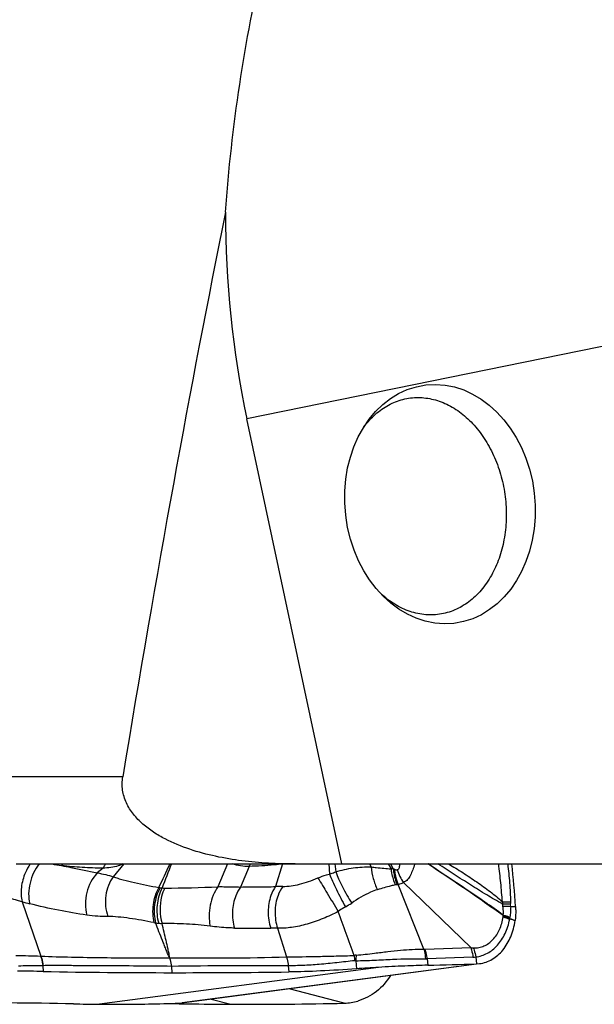
# Model space of a CAD drawing. Units: millimetres. Extents: x 0 to 594, y 0 to 420.
# Drawn here: x 294 to 302, y 144 to 157 of the extents above; entities that cross this region are included whole.
import ezdxf

# ---------------------------------------------------------------- set-up
doc = ezdxf.new("R2010")
doc.units = ezdxf.units.MM
doc.header["$LTSCALE"] = 32.67
for name, color, linetype in [('607087453-000_CL', 7, 'CONTINUOUS'), ('607087802-000_CL', 7, 'CONTINUOUS'), ('RS0834_M4X10_8_CL', 7, 'CONTINUOUS')]:
    doc.layers.add(name, color=color, linetype=linetype)

msp = doc.modelspace()

# ---------------------------------------------------------------- linework, layer by layer
at = {"layer": '607087453-000_CL', "color": 9, "linetype": 'CONTINUOUS'}
for p, q in [((295.2077, 145.7053), (295.1274, 145.6381)), ((295.4943, 145.7614), (295.3479, 145.5862)), ((296.9192, 145.7614), (296.7882, 145.4492)), ((297.2155, 145.7284), (297.0981, 145.4444)), ((297.6774, 145.761), (297.5795, 145.4502)), ((297.6804, 145.7614), (297.6775, 145.761)), ((298.3103, 145.7614), (298.3206, 145.6226)), ((298.393, 145.7614), (298.408, 145.653)), ((298.8735, 145.7613), (298.8934, 145.7198)), ((299.1306, 145.7614), (299.1675, 145.6923)), ((299.1988, 145.6959), (299.1639, 145.7614)), ((299.4947, 145.7614), (299.4941, 145.7596)), ((294.0944, 145.2419), (294.3528, 144.4941)), ((300.8129, 145.1779), (300.88, 145.1774)), ((297.6065, 144.8779), (297.7313, 144.4828)), ((299.635, 144.5899), (300.2637, 144.6119)), ((300.2944, 144.4793), (299.6646, 144.4571)), ((300.3339, 144.4832), (300.3435, 144.3879)), ((294.3794, 144.3631), (294.3855, 144.2831)), ((298.9969, 144.3402), (295.1567, 143.8332)), ((296.1467, 144.3532), (296.1543, 144.2668)), ((296.2521, 143.8477), (300.3435, 144.3879)), ((297.7549, 144.3625), (297.7625, 144.2764)), ((298.5251, 143.8477), (297.769, 144.0459)), ((296.6949, 143.904), (296.9652, 143.8332))]:
    msp.add_line(p, q, dxfattribs=at)
at = {"layer": '607087453-000_CL', "color": 7, "linetype": 'CONTINUOUS'}
for p, q in [((299.6184, 144.5901), (299.2667, 145.4797)), ((300.2637, 144.6119), (299.3404, 145.5048)), ((299.6646, 144.4571), (299.6724, 144.3688)), ((300.3438, 144.3858), (296.2944, 143.8512)), ((298.6821, 144.4316), (298.6919, 144.3201)), ((300.3435, 144.3879), (300.3864, 144.3914)), ((296.0581, 143.8419), (296.252, 143.8399)), ((296.252, 143.8399), (296.2942, 143.8394)), ((296.2942, 143.8394), (296.3803, 143.8384))]:
    msp.add_line(p, q, dxfattribs=at)
at = {"layer": '607087453-000_CL', "color": 9, "linetype": 'CONTINUOUS'}
for centre, radius, start, end in [((295.571, 151.9539), 6.2842, 260.20656, 261.46565), ((243.1002, 170.6471), 58.5772, 334.510154, 334.859716), ((361.081, 120.0806), 69.827, 158.421408, 158.712525), ((299.2312, 145.27), 0.4271, 94.35579, 98.58977), ((299.836, 146.9411), 1.3986, 242.90665, 243.57199), ((299.8835, 145.8877), 0.6653, 198.30331, 215.08865), ((299.6352, 146.6397), 0.8914, 260.23587, 260.88793), ((296.1419, 146.215), 0.7943, 257.91229, 259.18756), ((296.0465, 145.7159), 0.2862, 259.19992, 264.34436), ((296.0567, 146.2005), 0.7704, 267.14198, 269.88969), ((296.0802, 158.5422), 13.1121, 269.89082, 273.09535), ((297.6906, 143.2888), 2.1642, 90.32044, 92.94061), ((299.2751, 145.2572), 0.2216, 96.7532, 102.57882), ((299.2014, 145.8846), 0.4101, 276.67395, 279.1591), ((296.1164, 152.6363), 7.6659, 254.70655, 255.51084), ((297.7778, 146.494), 1.5269, 299.99238, 303.76892), ((302.2225, 145.2278), 1.5231, 179.49667, 180.60133), ((302.2262, 145.2815), 1.4156, 181.62739, 182.66093), ((300.0856, 145.1814), 0.7274, 359.72, 2.70669), ((223.6356, 117.6528), 79.6857, 19.691695, 20.153907), ((300.6076, 145.0467), 0.1015, 352.61705, 355.80409), ((299.9549, 145.0932), 0.7558, 355.90761, 356.82466), ((301.1897, 144.9116), 0.5001, 162.94654, 163.78206), ((300.4611, 145.0514), 0.3425, 351.511, 353.41545), ((298.8562, 145.2065), 1.9547, 354.29354, 354.6944), ((305.8887, 157.3501), 13.3456, 247.5919, 247.92449), ((300.9968, 145.0078), 0.195, 173.34269, 174.703), ((296.1706, 146.2634), 1.335, 258.64672, 259.62274), ((296.0222, 145.6517), 0.7075, 262.52257, 265.99349), ((296.0586, 146.1747), 1.2318, 266.00537, 268.20194), ((297.3441, 167.8656), 22.9876, 269.17857, 270.42359), ((297.5369, 141.8325), 3.0463, 88.6911, 90.43064), ((299.629, 144.7679), 0.178, 266.60253, 271.9526), ((294.307, 143.59), 0.9053, 87.10023, 87.4178), ((296.6683, 187.1113), 42.6418, 269.26735, 271.42838), ((298.7053, 144.2938), 0.2143, 94.41459, 101.85371), ((301.3944, 144.7205), 2.7418, 184.53797, 186.04784), ((301.016, 144.2657), 2.3398, 174.06832, 175.93353), ((299.6537, 144.8651), 0.4081, 268.03087, 271.52961), ((300.2701, 144.9381), 0.4594, 273.03127, 277.98479), ((294.3925, 143.6491), 0.7141, 90.67132, 91.04546), ((297.4344, 60.6294), 83.7336, 89.781393, 90.881212)]:
    msp.add_arc(centre, radius, start, end, dxfattribs=at)
at = {"layer": '607087453-000_CL', "color": 7, "linetype": 'CONTINUOUS'}
for centre, radius, start, end in [((287.1174, 144.2984), 13.7906, 3.65461, 6.08978), ((300.1658, 124.3533), 20.0211, 93.34703, 94.22161), ((298.5486, 195.8677), 51.5111, 271.25003, 271.99682), ((293.6549, 106.6945), 37.5957, 88.88652, 89.42835), ((296.1523, 240.5315), 96.2647, 268.948377, 270.001184), ((293.0344, 47.59), 96.2647, 88.948377, 90.001184), ((295.5318, 181.427), 37.5957, 268.88652, 269.42835), ((296.2377, 144.2796), 0.4322, 271.91259, 277.53492), ((297.7415, 263.3986), 119.5679, 269.347726, 269.628008), ((297.2924, 192.6939), 48.8618, 269.61625, 271.44564), ((298.5061, 144.5722), 0.7248, 271.50729, 286.37622)]:
    msp.add_arc(centre, radius, start, end, dxfattribs=at)
msp.add_ellipse((312.3938, 146.2082), major_axis=(22.1114, 1.4277), ratio=0.0594952, start_param=-2.3994763, end_param=-2.2977272, dxfattribs=at)
at = {"layer": '607087453-000_CL', "color": 9, "linetype": 'CONTINUOUS'}
for points, knots in [([(294.2057, 145.7616), (294.1793, 145.7243), (294.123, 145.6224), (294.0753, 145.4448), (294.0798, 145.3062), (294.0944, 145.2419)], [0, 0, 0, 0, 0.2519527, 0.6365204, 1, 1, 1, 1]), ([(294.3285, 145.7614), (294.2987, 145.7239), (294.2472, 145.64), (294.1983, 145.5007), (294.1792, 145.3558), (294.188, 145.2595), (294.1984, 145.2142)], [0, 0, 0, 0, 0.2482669, 0.5051078, 0.7592368, 1, 1, 1, 1]), ([(295.2077, 145.7053), (295.1121, 145.7046), (294.9218, 145.7098), (294.7322, 145.7272), (294.6383, 145.7393)], [0, 0, 0, 0, 0.5023977, 1, 1, 1, 1]), ([(294.6384, 145.7394), (294.6398, 145.7411), (294.6455, 145.7481), (294.6508, 145.7555), (294.6546, 145.7612)], [0, 0, 0, 0, 0.2455216, 1, 1, 1, 1]), ([(294.6384, 145.7393), (294.6805, 145.7312), (294.8438, 145.6988), (295.0067, 145.6644), (295.1274, 145.6381)], [0, 0, 0, 0, 0.2579661, 1, 1, 1, 1]), ([(295.2077, 145.7053), (295.2109, 145.7094), (295.2236, 145.7269), (295.2338, 145.7462), (295.2402, 145.7613)], [0, 0, 0, 0, 0.2399365, 1, 1, 1, 1]), ([(295.4854, 145.7613), (295.4632, 145.7515), (295.3745, 145.7179), (295.2783, 145.703), (295.2077, 145.7053)], [0, 0, 0, 0, 0.2555264, 1, 1, 1, 1]), ([(297.2155, 145.7284), (297.177, 145.7266), (297.099, 145.7302), (297.0233, 145.7487), (296.9865, 145.7614)], [0, 0, 0, 0, 0.4982668, 1, 1, 1, 1]), ([(297.2155, 145.7284), (297.2173, 145.7309), (297.2244, 145.7415), (297.2307, 145.7526), (297.2349, 145.7612)], [0, 0, 0, 0, 0.2437867, 1, 1, 1, 1]), ([(297.6774, 145.7609), (297.639, 145.756), (297.5431, 145.745), (297.389, 145.7335), (297.2734, 145.7292), (297.2155, 145.7284)], [0, 0, 0, 0, 0.2508697, 0.6248877, 1, 1, 1, 1]), ([(298.3206, 145.6226), (298.3281, 145.6251), (298.3574, 145.6347), (298.3865, 145.645), (298.408, 145.653)], [0, 0, 0, 0, 0.2533641, 1, 1, 1, 1]), ([(298.408, 145.6531), (298.4864, 145.6781), (298.6471, 145.7148), (298.8117, 145.723), (298.8934, 145.7199)], [0, 0, 0, 0, 0.5014969, 1, 1, 1, 1]), ([(298.408, 145.653), (298.4199, 145.6201), (298.4485, 145.5505), (298.5182, 145.4059), (298.5806, 145.2967), (298.6265, 145.2247)], [0, 0, 0, 0, 0.2180375, 0.4682428, 1, 1, 1, 1]), ([(298.8934, 145.7198), (298.8994, 145.6661), (298.9205, 145.5592), (298.9568, 145.4565), (298.9791, 145.4069)], [0, 0, 0, 0, 0.498701, 1, 1, 1, 1]), ([(298.8934, 145.7198), (298.9174, 145.7172), (298.9762, 145.711), (299.0675, 145.7021), (299.1348, 145.6954), (299.1673, 145.6923)], [0, 0, 0, 0, 0.2633536, 0.6440609, 1, 1, 1, 1]), ([(299.1673, 145.6923), (299.1694, 145.6733), (299.1809, 145.5984), (299.2036, 145.5251), (299.2268, 145.4735)], [0, 0, 0, 0, 0.2522715, 1, 1, 1, 1]), ([(299.199, 145.6959), (299.2004, 145.677), (299.2086, 145.6025), (299.2281, 145.5291), (299.249, 145.4772)], [0, 0, 0, 0, 0.2534555, 1, 1, 1, 1]), ([(299.2135, 145.6886), (299.2153, 145.6705), (299.225, 145.5991), (299.2454, 145.5291), (299.2667, 145.4797)], [0, 0, 0, 0, 0.2529864, 1, 1, 1, 1]), ([(299.2135, 145.6886), (299.2201, 145.6853), (299.2324, 145.68), (299.246, 145.6779), (299.2519, 145.6788)], [0, 0, 0, 0, 0.5564638, 1, 1, 1, 1]), ([(299.282, 145.7613), (299.2826, 145.7521), (299.2831, 145.7343), (299.2799, 145.7094), (299.271, 145.688), (299.2581, 145.6803), (299.2519, 145.6788)], [0, 0, 0, 0, 0.2922744, 0.5614739, 0.7957159, 1, 1, 1, 1]), ([(299.494, 145.7596), (299.4841, 145.733), (299.4672, 145.6812), (299.4419, 145.6193), (299.4176, 145.5754), (299.3965, 145.5466), (299.3705, 145.5226), (299.3501, 145.5107), (299.3396, 145.5056)], [0, 0, 0, 0, 0.2787609, 0.5349728, 0.6549175, 0.7705814, 0.8843086, 1, 1, 1, 1]), ([(300.7095, 145.0513), (300.6251, 145.1123), (300.2842, 145.3547), (299.9371, 145.5883), (299.675, 145.7617)], [0, 0, 0, 0, 0.2488688, 1, 1, 1, 1]), ([(300.7116, 145.0583), (300.627, 145.1186), (300.2856, 145.3582), (299.9385, 145.5895), (299.6766, 145.7614)], [0, 0, 0, 0, 0.2490546, 1, 1, 1, 1]), ([(300.6995, 145.2118), (300.6264, 145.251), (300.4792, 145.3374), (300.2594, 145.4745), (300.0364, 145.617), (299.8876, 145.7131), (299.8132, 145.7614)], [0, 0, 0, 0, 0.2386471, 0.490661, 0.7449263, 1, 1, 1, 1]), ([(299.9588, 145.7617), (300.0248, 145.7231), (300.1553, 145.6429), (300.3458, 145.5157), (300.5292, 145.3841), (300.6455, 145.2905), (300.6995, 145.2412)], [0, 0, 0, 0, 0.2530975, 0.5068825, 0.7577536, 1, 1, 1, 1]), ([(300.6995, 145.2412), (300.6959, 145.2842), (300.6891, 145.3711), (300.6737, 145.5446), (300.659, 145.6748), (300.6485, 145.7614)], [0, 0, 0, 0, 0.2481292, 0.4996706, 1, 1, 1, 1]), ([(300.7721, 145.7614), (300.7821, 145.6745), (300.7962, 145.5439), (300.8071, 145.3703), (300.81, 145.2839), (300.8112, 145.2413)], [0, 0, 0, 0, 0.5028096, 0.7551144, 1, 1, 1, 1]), ([(295.1274, 145.6381), (295.0575, 145.565), (294.9851, 145.4183), (294.9597, 145.2131), (294.9716, 145.1072), (294.9843, 145.0571)], [0, 0, 0, 0, 0.4906059, 0.749337, 1, 1, 1, 1]), ([(295.1273, 145.6381), (295.1666, 145.6314), (295.2409, 145.6174), (295.3139, 145.5973), (295.3479, 145.5862)], [0, 0, 0, 0, 0.5270502, 1, 1, 1, 1]), ([(295.3479, 145.5862), (295.2928, 145.5118), (295.2246, 145.3261), (295.2418, 145.1308), (295.2725, 145.0392)], [0, 0, 0, 0, 0.4893518, 1, 1, 1, 1]), ([(295.3479, 145.5862), (295.3692, 145.5783), (295.4145, 145.5634), (295.5117, 145.5358), (295.6425, 145.504), (295.8064, 145.4693), (295.9185, 145.4483), (295.9755, 145.4383)], [0, 0, 0, 0, 0.1056778, 0.2215236, 0.4697809, 0.7309354, 1, 1, 1, 1]), ([(297.6785, 145.453), (297.7558, 145.4535), (297.8769, 145.4714), (298.037, 145.5191), (298.1207, 145.5517), (298.163, 145.5701)], [0, 0, 0, 0, 0.4628786, 0.723966, 1, 1, 1, 1]), ([(298.163, 145.5701), (298.2011, 145.5866), (298.2533, 145.6061), (298.3071, 145.6197), (298.3206, 145.6226)], [0, 0, 0, 0, 0.7494089, 1, 1, 1, 1]), ([(298.163, 145.5701), (298.2047, 145.5001), (298.2975, 145.346), (298.3909, 145.1921), (298.4422, 145.1079)], [0, 0, 0, 0, 0.4523079, 1, 1, 1, 1]), ([(298.3206, 145.6226), (298.3342, 145.5895), (298.3655, 145.5184), (298.4373, 145.3672), (298.4979, 145.2502), (298.541, 145.1716)], [0, 0, 0, 0, 0.2136926, 0.4640295, 1, 1, 1, 1]), ([(295.9755, 145.4383), (295.9549, 145.4025), (295.9211, 145.3253), (295.8927, 145.2021), (295.8862, 145.0765), (295.8976, 144.9939), (295.9078, 144.9545)], [0, 0, 0, 0, 0.2481764, 0.50271, 0.7558514, 1, 1, 1, 1]), ([(295.9929, 145.4348), (295.9725, 145.3989), (295.9394, 145.3215), (295.9122, 145.1981), (295.907, 145.0723), (295.9194, 144.9896), (295.9302, 144.9503)], [0, 0, 0, 0, 0.247671, 0.5019516, 0.7552294, 1, 1, 1, 1]), ([(296.0183, 145.4311), (295.9994, 145.395), (295.9693, 145.3171), (295.9468, 145.1936), (295.946, 145.0677), (295.961, 144.9852), (295.9728, 144.946)], [0, 0, 0, 0, 0.2453227, 0.4988424, 0.7529566, 1, 1, 1, 1]), ([(296.0552, 145.4301), (296.0375, 145.3938), (295.9815, 145.2384), (295.9836, 145.0624), (296.02, 144.9436)], [0, 0, 0, 0, 0.2455321, 1, 1, 1, 1]), ([(296.7882, 145.4492), (296.7616, 145.4127), (296.7165, 145.3299), (296.6754, 145.193), (296.6609, 145.0489), (296.6702, 144.9525), (296.6801, 144.9064)], [0, 0, 0, 0, 0.238909, 0.4929459, 0.7507009, 1, 1, 1, 1]), ([(296.7882, 145.4492), (296.8146, 145.4495), (296.9179, 145.4495), (297.0212, 145.4465), (297.0981, 145.4444)], [0, 0, 0, 0, 0.2548939, 1, 1, 1, 1]), ([(297.0981, 145.4444), (297.0708, 145.4079), (297.0134, 145.3003), (296.9756, 145.1048), (296.9931, 144.9527), (297.0145, 144.8804)], [0, 0, 0, 0, 0.2333845, 0.6144101, 1, 1, 1, 1]), ([(297.0982, 145.4446), (297.1385, 145.4449), (297.2189, 145.4452), (297.3793, 145.4471), (297.4996, 145.4489), (297.5797, 145.4503)], [0, 0, 0, 0, 0.2506333, 0.5010188, 1, 1, 1, 1]), ([(297.5795, 145.4502), (297.5528, 145.4128), (297.5151, 145.3374), (297.4848, 145.2192), (297.4718, 145.0673), (297.4895, 144.951), (297.514, 144.8786)], [0, 0, 0, 0, 0.2320636, 0.4195786, 0.6138156, 1, 1, 1, 1]), ([(297.6785, 145.453), (297.6514, 145.4154), (297.6129, 145.3395), (297.5812, 145.2206), (297.5665, 145.0679), (297.5827, 144.9509), (297.6065, 144.8779)], [0, 0, 0, 0, 0.2326606, 0.4206552, 0.6150935, 1, 1, 1, 1]), ([(298.9791, 145.4069), (298.948, 145.3974), (298.8236, 145.3507), (298.7097, 145.2804), (298.6265, 145.2247)], [0, 0, 0, 0, 0.2450662, 1, 1, 1, 1]), ([(299.2268, 145.4735), (299.2071, 145.4691), (299.1238, 145.4496), (299.0415, 145.4261), (298.9791, 145.4069)], [0, 0, 0, 0, 0.2366372, 1, 1, 1, 1]), ([(299.3404, 145.5048), (299.3238, 145.4946), (299.2988, 145.4852), (299.2732, 145.4806), (299.2667, 145.4797)], [0, 0, 0, 0, 0.7470707, 1, 1, 1, 1]), ([(294.0944, 145.2419), (294.0727, 145.2479), (293.9846, 145.2728), (293.8969, 145.2992), (293.8308, 145.3196)], [0, 0, 0, 0, 0.2453041, 1, 1, 1, 1]), ([(294.9843, 145.0574), (294.8543, 145.0772), (294.5906, 145.1214), (294.3298, 145.1805), (294.1983, 145.2145)], [0, 0, 0, 0, 0.4919338, 1, 1, 1, 1]), ([(298.541, 145.1716), (298.533, 145.1669), (298.4993, 145.1468), (298.4667, 145.125), (298.4422, 145.1079)], [0, 0, 0, 0, 0.2381146, 1, 1, 1, 1]), ([(300.6995, 145.2412), (300.7095, 145.2414), (300.7467, 145.2419), (300.7839, 145.2419), (300.8112, 145.2413)], [0, 0, 0, 0, 0.2670276, 1, 1, 1, 1]), ([(300.6995, 145.2118), (300.7096, 145.2123), (300.7471, 145.214), (300.7847, 145.2153), (300.8121, 145.2158)], [0, 0, 0, 0, 0.2680358, 1, 1, 1, 1]), ([(300.7054, 145.182), (300.7041, 145.1895), (300.7022, 145.1994), (300.7001, 145.2093), (300.6995, 145.2118)], [0, 0, 0, 0, 0.7465684, 1, 1, 1, 1]), ([(300.7054, 145.182), (300.715, 145.1818), (300.7508, 145.181), (300.7867, 145.1795), (300.8129, 145.1779)], [0, 0, 0, 0, 0.2662534, 1, 1, 1, 1]), ([(300.7116, 145.0583), (300.7123, 145.0685), (300.714, 145.1098), (300.7107, 145.1513), (300.7054, 145.182)], [0, 0, 0, 0, 0.2458306, 1, 1, 1, 1]), ([(300.8129, 145.1779), (300.8128, 145.1527), (300.8102, 145.1035), (300.8059, 145.0544), (300.8031, 145.0304)], [0, 0, 0, 0, 0.5098822, 1, 1, 1, 1]), ([(295.2724, 145.0393), (295.2266, 145.0391), (295.1302, 145.0403), (295.0342, 145.0496), (294.9843, 145.0572)], [0, 0, 0, 0, 0.4762069, 1, 1, 1, 1]), ([(295.9078, 144.9545), (295.8514, 144.9659), (295.7397, 144.987), (295.575, 145.0138), (295.4199, 145.0329), (295.3196, 145.0395), (295.2725, 145.0392)], [0, 0, 0, 0, 0.2692546, 0.5310277, 0.7796856, 1, 1, 1, 1]), ([(298.4422, 145.1079), (298.3742, 145.0733), (298.2343, 145.0081), (298.0198, 144.9316), (297.8089, 144.8847), (297.6709, 144.876), (297.6065, 144.8779)], [0, 0, 0, 0, 0.2617617, 0.5284147, 0.779179, 1, 1, 1, 1]), ([(300.2995, 144.6076), (300.3248, 144.6067), (300.3751, 144.61), (300.4474, 144.6316), (300.5133, 144.669), (300.5931, 144.7393), (300.6704, 144.8608), (300.7004, 144.9739), (300.7082, 145.0336)], [0, 0, 0, 0, 0.1175254, 0.2313598, 0.3463768, 0.4659324, 0.7210745, 1, 1, 1, 1]), ([(300.3339, 144.4831), (300.3889, 144.4909), (300.4713, 144.5178), (300.5671, 144.5811), (300.6566, 144.6659), (300.7458, 144.8051), (300.7863, 144.9332), (300.7998, 145.0009)], [0, 0, 0, 0, 0.2244849, 0.341254, 0.4625946, 0.7208469, 1, 1, 1, 1]), ([(300.7082, 145.0336), (300.7164, 145.0311), (300.7473, 145.0213), (300.7778, 145.0101), (300.7998, 145.0009)], [0, 0, 0, 0, 0.2632473, 1, 1, 1, 1]), ([(300.7088, 145.0394), (300.717, 145.0374), (300.7481, 145.0293), (300.7789, 145.02), (300.8013, 145.0122)], [0, 0, 0, 0, 0.2631558, 1, 1, 1, 1]), ([(300.7095, 145.0513), (300.7178, 145.0494), (300.7491, 145.0419), (300.7801, 145.0331), (300.8026, 145.0258)], [0, 0, 0, 0, 0.2639277, 1, 1, 1, 1]), ([(300.7116, 145.0583), (300.7197, 145.0562), (300.7505, 145.0479), (300.781, 145.0383), (300.8031, 145.0304)], [0, 0, 0, 0, 0.2628965, 1, 1, 1, 1]), ([(296.1231, 144.473), (296.1185, 144.4829), (296.1091, 144.5024), (296.0945, 144.5314), (296.0825, 144.5614), (296.0667, 144.6012), (296.047, 144.6509), (296.0156, 144.7306), (295.9766, 144.8303), (295.9456, 144.9102), (295.9302, 144.9503)], [0, 0, 0, 0, 0.063063, 0.1265681, 0.189089, 0.2513504, 0.375935, 0.5005979, 0.7501524, 1, 1, 1, 1]), ([(296.6801, 144.9064), (296.5718, 144.9208), (296.3517, 144.9381), (296.1312, 144.9434), (296.02, 144.9436)], [0, 0, 0, 0, 0.495422, 1, 1, 1, 1]), ([(296.1231, 144.473), (296.1215, 144.4826), (296.1187, 144.5018), (296.1151, 144.531), (296.1085, 144.5599), (296.0995, 144.599), (296.0883, 144.6481), (296.0702, 144.7267), (296.0474, 144.8252), (296.0291, 144.9041), (296.02, 144.9436)], [0, 0, 0, 0, 0.0605081, 0.1207229, 0.1826796, 0.2452517, 0.370548, 0.496049, 0.7476449, 1, 1, 1, 1]), ([(297.0145, 144.8804), (296.9861, 144.8808), (296.8743, 144.8843), (296.7628, 144.8954), (296.6801, 144.9064)], [0, 0, 0, 0, 0.2539769, 1, 1, 1, 1]), ([(298.6888, 144.5075), (298.7304, 144.5113), (298.8136, 144.5196), (298.9582, 144.5368), (299.1201, 144.5578), (299.3464, 144.5814), (299.5122, 144.5912), (299.6184, 144.5901)], [0, 0, 0, 0, 0.1342711, 0.2688248, 0.4676677, 0.6587163, 1, 1, 1, 1]), ([(299.6184, 144.5901), (299.6215, 144.5796), (299.6326, 144.5361), (299.6382, 144.4912), (299.6397, 144.4572)], [0, 0, 0, 0, 0.2432742, 1, 1, 1, 1]), ([(299.6646, 144.4571), (299.6635, 144.4687), (299.6576, 144.5137), (299.6465, 144.5581), (299.635, 144.5899)], [0, 0, 0, 0, 0.2546772, 1, 1, 1, 1]), ([(300.2637, 144.6119), (300.2675, 144.6014), (300.2818, 144.5582), (300.2906, 144.5133), (300.2944, 144.4791)], [0, 0, 0, 0, 0.2449707, 1, 1, 1, 1]), ([(300.265, 144.6107), (300.2679, 144.6103), (300.2794, 144.6089), (300.2909, 144.608), (300.2995, 144.6077)], [0, 0, 0, 0, 0.2534692, 1, 1, 1, 1]), ([(300.2995, 144.6076), (300.3034, 144.5978), (300.3184, 144.5573), (300.3287, 144.5152), (300.3339, 144.4831)], [0, 0, 0, 0, 0.2464989, 1, 1, 1, 1]), ([(294.0103, 144.5034), (294.0675, 144.5028), (294.1801, 144.5011), (294.2926, 144.4969), (294.3478, 144.4944)], [0, 0, 0, 0, 0.5089908, 1, 1, 1, 1]), ([(294.3478, 144.4944), (294.352, 144.484), (294.3673, 144.4416), (294.3763, 144.3969), (294.3794, 144.3631)], [0, 0, 0, 0, 0.2470138, 1, 1, 1, 1]), ([(294.3528, 144.4941), (294.4924, 144.488), (294.7774, 144.4803), (295.2127, 144.4739), (295.6631, 144.4699), (295.9683, 144.4712), (296.1231, 144.4729)], [0, 0, 0, 0, 0.2368067, 0.4829924, 0.7375943, 1, 1, 1, 1]), ([(294.3528, 144.4941), (294.3569, 144.4838), (294.3721, 144.4415), (294.381, 144.3969), (294.3841, 144.3632)], [0, 0, 0, 0, 0.2469742, 1, 1, 1, 1]), ([(296.1231, 144.473), (296.1261, 144.4635), (296.1372, 144.4242), (296.144, 144.3838), (296.1467, 144.3531)], [0, 0, 0, 0, 0.2453463, 1, 1, 1, 1]), ([(297.7313, 144.4828), (297.8757, 144.4862), (298.1029, 144.4884), (298.4129, 144.4966), (298.5784, 144.5003), (298.6612, 144.5036)], [0, 0, 0, 0, 0.4659828, 0.7326398, 1, 1, 1, 1]), ([(297.7321, 144.4828), (297.735, 144.4732), (297.7459, 144.4338), (297.7524, 144.3932), (297.7549, 144.3625)], [0, 0, 0, 0, 0.2452273, 1, 1, 1, 1]), ([(298.6821, 144.4316), (298.7246, 144.4319), (298.8097, 144.4331), (298.9371, 144.4378), (299.0637, 144.4446), (299.2976, 144.456), (299.4896, 144.4618), (299.6397, 144.4572)], [0, 0, 0, 0, 0.1328687, 0.2665378, 0.3993545, 0.5298416, 1, 1, 1, 1]), ([(294.3794, 144.3631), (294.3524, 144.3627), (294.2408, 144.3608), (294.1292, 144.3585), (294.0447, 144.3585)], [0, 0, 0, 0, 0.2425879, 1, 1, 1, 1]), ([(296.1467, 144.3533), (295.9914, 144.3556), (295.6862, 144.3584), (295.3082, 144.3606), (295.0141, 144.3623), (294.7999, 144.3631), (294.5904, 144.364), (294.4523, 144.364), (294.3841, 144.3632)], [0, 0, 0, 0, 0.2643531, 0.519425, 0.643384, 0.7649555, 0.8839298, 1, 1, 1, 1]), ([(298.6679, 144.4316), (298.5866, 144.4215), (298.4246, 144.4036), (298.1871, 144.3784), (297.964, 144.3645), (297.8216, 144.3622), (297.7549, 144.3625)], [0, 0, 0, 0, 0.2681943, 0.533913, 0.7817975, 1, 1, 1, 1])]:
    msp.add_open_spline(points, degree=3, knots=knots, dxfattribs=at)
at = {"layer": '607087453-000_CL', "color": 7, "linetype": 'CONTINUOUS'}
for points, knots in [([(300.88, 145.1774), (300.881, 145.1611), (300.8836, 145.0962), (300.8797, 145.031), (300.873, 144.9829)], [0, 0, 0, 0, 0.2522242, 1, 1, 1, 1]), ([(300.3864, 144.3915), (300.4164, 144.3954), (300.4764, 144.4097), (300.5912, 144.4631), (300.7185, 144.5763), (300.8252, 144.7628), (300.8625, 144.9071), (300.873, 144.9829)], [0, 0, 0, 0, 0.1109216, 0.2238099, 0.4609471, 0.7200432, 1, 1, 1, 1]), ([(298.6919, 144.3201), (298.5271, 144.3079), (298.2175, 144.2891), (297.9074, 144.2781), (297.7625, 144.2764)], [0, 0, 0, 0, 0.5327905, 1, 1, 1, 1]), ([(299.6723, 144.3688), (299.5674, 144.3665), (299.3421, 144.3587), (299.1171, 144.3473), (298.9969, 144.3402)], [0, 0, 0, 0, 0.4657485, 1, 1, 1, 1]), ([(299.161, 144.2293), (299.1102, 144.1455), (298.9793, 143.9959), (298.8025, 143.9039), (298.7104, 143.8768)], [0, 0, 0, 0, 0.5055594, 1, 1, 1, 1]), ([(295.1567, 143.8332), (295.2423, 143.8323), (295.6075, 143.8309), (295.9727, 143.8384), (296.2521, 143.8477)], [0, 0, 0, 0, 0.2345493, 1, 1, 1, 1])]:
    msp.add_open_spline(points, degree=3, knots=knots, dxfattribs=at)
at = {"layer": '607087453-000_CL', "color": 9, "linetype": 'CONTINUOUS'}
for points in [[(300.873, 144.9829), (300.8486, 144.989), (300.8243, 144.9951), (300.7998, 145.0009)], [(298.6821, 144.4316), (298.6774, 144.4322), (298.6726, 144.4322), (298.6679, 144.4316)]]:
    msp.add_open_spline(points, degree=3, dxfattribs=at)
at = {"layer": '607087802-000_CL', "color": 9, "linetype": 'CONTINUOUS'}
for p, q in [((303.4567, 153.1599), (297.1856, 151.8803)), ((295.4786, 146.9614), (293.0416, 146.9614))]:
    msp.add_line(p, q, dxfattribs=at)
at = {"layer": '607087802-000_CL', "color": 7, "linetype": 'CONTINUOUS'}
for p, q in [((298.4899, 145.7614), (297.1856, 151.8803)), ((294.0125, 145.7614), (307.2223, 145.7614))]:
    msp.add_line(p, q, dxfattribs=at)
msp.add_arc((310.34, 154.6805), 13.4491, 179.83174, 192.01735, dxfattribs=at)
msp.add_ellipse((309.8745, -43.0628), major_axis=(-3.6164, 218.9827), ratio=0.1037247, start_param=0.4419432, end_param=0.5184104, dxfattribs=at)
msp.add_ellipse((299.8407, 150.7082), major_axis=(-0.1928, 1.6388), ratio=0.7912621, dxfattribs=at)
for points, knots in [([(296.8909, 154.72), (296.9754, 155.8966), (297.2418, 157.651), (297.8527, 159.9191), (298.429, 161.571), (299.1167, 163.1715), (299.9075, 164.7188), (300.7925, 166.213), (301.4386, 167.1738), (301.7739, 167.6458)], [0, 0, 0, 0, 0.252975, 0.3785558, 0.5034522, 0.6278084, 0.7518486, 0.8758303, 1, 1, 1, 1]), ([(297.8491, 145.7614), (297.727, 145.7614), (297.4827, 145.7679), (297.1171, 145.8006), (296.7545, 145.8609), (296.3985, 145.9554), (296.1129, 146.0715), (295.8998, 146.1951), (295.7516, 146.3066), (295.6219, 146.4398), (295.5384, 146.5713), (295.4942, 146.6868), (295.474, 146.7773), (295.468, 146.8697), (295.4736, 146.9311), (295.4786, 146.9614)], [0, 0, 0, 0, 0.1243871, 0.2489017, 0.3735723, 0.4984341, 0.6235183, 0.6862268, 0.7490143, 0.8118517, 0.8746593, 0.9060856, 0.9374621, 0.9687696, 1, 1, 1, 1])]:
    msp.add_open_spline(points, degree=3, knots=knots, dxfattribs=at)
at = {"layer": 'RS0834_M4X10_8_CL', "color": 7, "linetype": 'CONTINUOUS'}
for points, knots in [([(298.7957, 151.7721), (298.8193, 151.8037), (298.8688, 151.8637), (298.9509, 151.9445), (299.039, 152.0142), (299.1323, 152.0721), (299.2301, 152.1176), (299.3315, 152.1503), (299.4356, 152.17), (299.5413, 152.1763), (299.6477, 152.1694), (299.7539, 152.1491), (299.8589, 152.1159), (299.9618, 152.0699), (300.0616, 152.0116), (300.1575, 151.9416), (300.2486, 151.8604), (300.3641, 151.7369), (300.4652, 151.5953), (300.5505, 151.4403), (300.6264, 151.2737), (300.6988, 151.0523), (300.7478, 150.7754), (300.7578, 150.4953), (300.7331, 150.2652), (300.6935, 150.0885), (300.6422, 149.9221), (300.5893, 149.8035), (300.5476, 149.7293)], [0, 0, 0, 0, 0.0297888, 0.0587704, 0.087013, 0.1146178, 0.1417159, 0.1684645, 0.1950394, 0.2216259, 0.2484089, 0.2755622, 0.3032401, 0.3315702, 0.3606495, 0.3905424, 0.4212804, 0.4528641, 0.5183732, 0.5522243, 0.5866668, 0.6568238, 0.7278778, 0.7987264, 0.8682864, 0.9023015, 0.9356529, 1, 1, 1, 1]), ([(300.5476, 149.7293), (300.5271, 149.6928), (300.4833, 149.6225), (300.4087, 149.5254), (300.3267, 149.439), (300.2382, 149.3641), (300.1439, 149.3014), (300.0446, 149.2515), (299.9414, 149.215), (299.8352, 149.1922), (299.7271, 149.1833), (299.618, 149.1884), (299.509, 149.2075), (299.4012, 149.2403), (299.2956, 149.2865), (299.1931, 149.3457), (299.0948, 149.4172), (299.0334, 149.4719), (299.0036, 149.501)], [0, 0, 0, 0, 0.0683095, 0.1347008, 0.1992306, 0.2620331, 0.3233199, 0.3833773, 0.4425558, 0.501255, 0.5599021, 0.6189275, 0.6787394, 0.7397019, 0.8021177, 0.8662171, 0.9321529, 1, 1, 1, 1])]:
    msp.add_open_spline(points, degree=3, knots=knots, dxfattribs=at)

doc.saveas('drawing.dxf')
